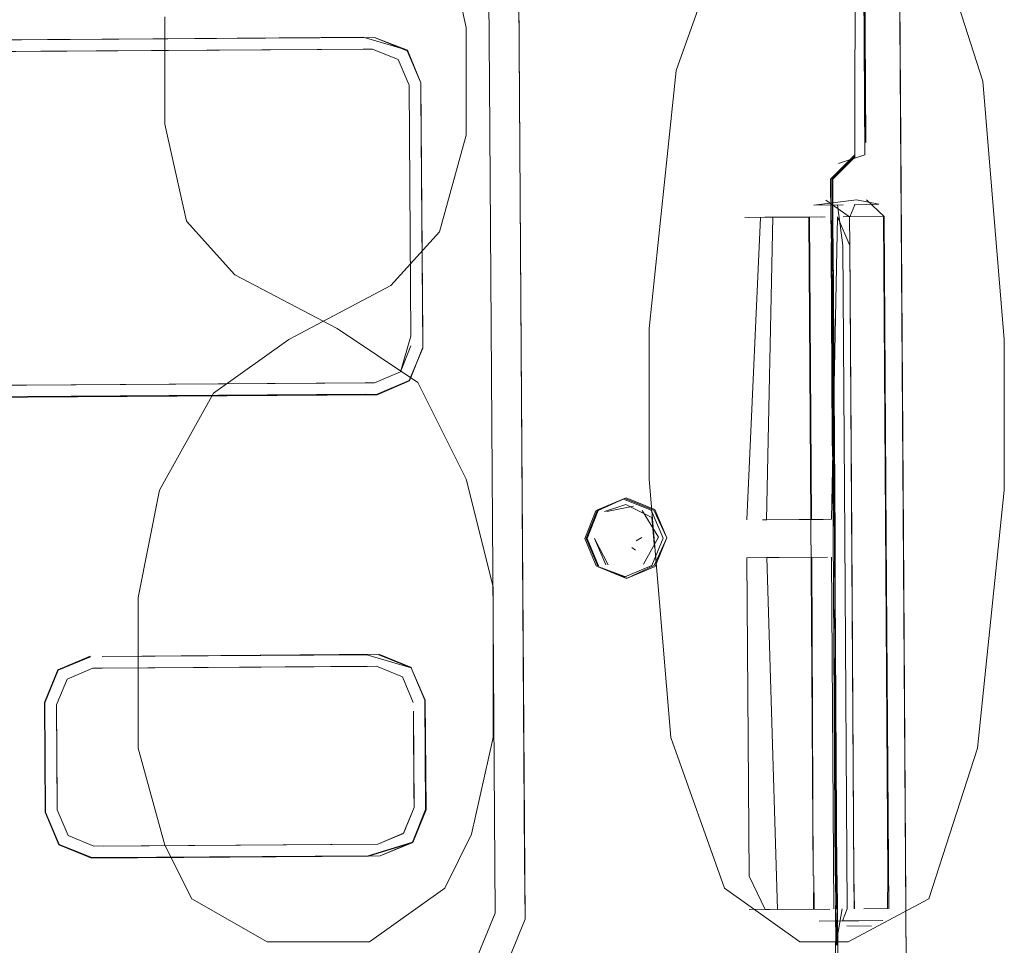
# Model space of a CAD drawing. Units: metres. Extents: x 8.1 to 18.4, y -9.8 to -0.9.
# Drawn here: x 12.7 to 12.8, y -8.8 to -8.8 of the extents above; entities that cross this region are included whole.
import ezdxf

# ---------------------------------------------------------------- set-up
doc = ezdxf.new("R2010")
doc.units = ezdxf.units.M
doc.header["$MEASUREMENT"] = 0

# ---------------------------------------------------------------- blocks, each defined once
blk = doc.blocks.new('3f29ce8f-816b-4da1-91c2-26bbd9c871dd')
at = {"color": 9, "lineweight": 9, "true_color": 0xc0c0c0}
for points in [[(12.752986, -8.766155), (12.752986, -8.771155), (12.753987, -8.775655), (12.756237, -8.778155), (12.760989, -8.780655), (12.76474, -8.783155), (12.766991, -8.787655), (12.768242, -8.792655), (12.768242, -8.799655), (12.767241, -8.804155), (12.765991, -8.806655), (12.76249, -8.809155), (12.757738, -8.809155), (12.754237, -8.807155), (12.752986, -8.804655), (12.751736, -8.800155), (12.751736, -8.793155), (12.752736, -8.788155), (12.755237, -8.783655), (12.758738, -8.781155), (12.76349, -8.778655), (12.765741, -8.776155), (12.766991, -8.771655), (12.766991, -8.766655), (12.765991, -8.762155)], [(12.782497, -8.759655), (12.779246, -8.761655), (12.776745, -8.768655), (12.775494, -8.780655), (12.775494, -8.787655), (12.776495, -8.799655), (12.778996, -8.806655), (12.782497, -8.809155), (12.784748, -8.809155), (12.788499, -8.807155), (12.79075, -8.800155), (12.792, -8.788155), (12.792, -8.781155), (12.791, -8.769155), (12.788749, -8.762155), (12.784998, -8.759655), (12.782747, -8.759655)]]:
    blk.add_lwpolyline(points, dxfattribs=at)
blk = doc.blocks.new('606a82d1-97e5-46a5-a51f-1c4c8702756d')
at = {"color": 18, "lineweight": 9, "true_color": 0x000000}
blk.add_lwpolyline([(12.774421, -8.788513), (12.773098, -8.789072), (12.77256, -8.790411), (12.773115, -8.791726), (12.774446, -8.792267), (12.775719, -8.791667)], dxfattribs=at)
blk = doc.blocks.new('40adc128-be4f-4ae6-a861-8f897a883cf3')
at = {"color": 18, "lineweight": 9, "true_color": 0x000000}
blk.add_lwpolyline([(12.774421, -8.788513), (12.773127, -8.789113), (12.772606, -8.790411), (12.773144, -8.791684)], dxfattribs=at)
blk = doc.blocks.new('9cdd823f-aa83-4eef-bd68-03c075cb51cf')
at = {"color": 18, "lineweight": 9, "true_color": 0x000000}
for points in [[(12.773215, -8.789489)], [(12.772833, -8.790407)], [(12.773471, -8.791637), (12.772947, -8.790405), (12.773584, -8.791635)]]:
    blk.add_lwpolyline(points, dxfattribs=at)
blk = doc.blocks.new('f58cb8f2-0f9a-4e46-83b9-0e1925484a4b')
at = {"color": 18, "lineweight": 9, "true_color": 0x000000}
blk.add_lwpolyline([(12.774762, -8.788901), (12.77353, -8.789148)], dxfattribs=at)
blk = doc.blocks.new('4a7ba062-06d4-4efe-bd02-810e67d5293d')
at = {"color": 18, "lineweight": 9, "true_color": 0x000000}
blk.add_lwpolyline([(12.77447, -8.791913)], close=True, dxfattribs=at)
blk = doc.blocks.new('9386ed27-a8db-4007-b22b-6bb3f0d7d5e7')
at = {"color": 18, "lineweight": 9, "true_color": 0x000000}
blk.add_lwpolyline([(12.77396, -8.790383)], dxfattribs=at)
blk = doc.blocks.new('2b1ab86f-7402-4c52-bcf4-d3baee01014f')
at = {"color": 18, "lineweight": 9, "true_color": 0x000000}
for points in [[(12.773823, -8.790207)], [(12.774446, -8.792267), (12.77577, -8.791708), (12.776314, -8.790384), (12.775719, -8.791667)]]:
    blk.add_lwpolyline(points, dxfattribs=at)
blk = doc.blocks.new('f05f84e0-52c2-4f5d-98ff-cf9a4576e263')
at = {"color": 18, "lineweight": 9, "true_color": 0x000000}
for points in [[(12.774421, -8.788513), (12.775752, -8.789054), (12.776314, -8.790384), (12.775702, -8.789096), (12.774411, -8.788571)], [(12.775619, -8.789435), (12.774403, -8.788831), (12.773417, -8.78915)], [(12.773868, -8.790822)], [(12.773908, -8.790721)], [(12.774295, -8.790843)]]:
    blk.add_lwpolyline(points, dxfattribs=at)
blk = doc.blocks.new('4d45f1eb-089e-415c-aa4b-5dd6964ab90f')
at = {"color": 18, "lineweight": 9, "true_color": 0x000000}
for points in [[(12.773017, -8.789114), (12.772496, -8.790412), (12.773034, -8.791685), (12.774435, -8.792209)], [(12.774275, -8.789908)]]:
    blk.add_lwpolyline(points, dxfattribs=at)
blk = doc.blocks.new('a141cd59-2fd0-4265-ac22-04df966c18e1')
at = {"color": 18, "lineweight": 9, "true_color": 0x000000}
blk.add_lwpolyline([(12.774415, -8.789642)], dxfattribs=at)
blk = doc.blocks.new('054ecc76-da61-4d6c-b1cf-5c95a07f1503')
at = {"color": 18, "lineweight": 9, "true_color": 0x000000}
blk.add_lwpolyline([(12.774535, -8.790912)], dxfattribs=at)
blk = doc.blocks.new('5fcfe22f-8926-49d1-b6b3-046848b2ae33')
at = {"color": 18, "lineweight": 9, "true_color": 0x000000}
for points in [[(12.774548, -8.790068)], [(12.774558, -8.790062)]]:
    blk.add_lwpolyline(points, dxfattribs=at)
blk = doc.blocks.new('ca42b1a6-2171-4181-993c-da956ad16987')
at = {"color": 18, "lineweight": 9, "true_color": 0x000000}
blk.add_lwpolyline([(12.774526, -8.790902)], dxfattribs=at)
blk = doc.blocks.new('28650b46-f1fd-42af-b6a8-9799d7de5977')
at = {"color": 18, "lineweight": 9, "true_color": 0x000000}
blk.add_line((12.774891, -8.790519), (12.775153, -8.790356), dxfattribs=at)
blk = doc.blocks.new('024ca672-90d6-40ee-a93e-e597ed56dfd4')
at = {"color": 18, "lineweight": 9, "true_color": 0x000000}
blk.add_line((12.774861, -8.790952), (12.774684, -8.790828), dxfattribs=at)
for points in [[(12.773017, -8.789114), (12.774301, -8.788572), (12.775592, -8.789097), (12.776136, -8.790385), (12.775609, -8.791668), (12.774325, -8.79221), (12.773034, -8.791685)], [(12.77523, -8.791598), (12.775926, -8.790339), (12.775175, -8.789111)], [(12.775095, -8.790125)], [(12.774686, -8.790485)]]:
    blk.add_lwpolyline(points, dxfattribs=at)
blk = doc.blocks.new('d3eb935b-be62-4f80-ab56-c3e781419f8d')
at = {"color": 18, "lineweight": 9, "true_color": 0x000000}
blk.add_lwpolyline([(12.774031, -8.790834)], dxfattribs=at)
blk = doc.blocks.new('32215571-e770-4e3a-85dc-cdeebbe5a277')
at = {"color": 18, "lineweight": 9, "true_color": 0x000000}
blk.add_lwpolyline([(12.775619, -8.789435), (12.775747, -8.790829)], dxfattribs=at)
blk = doc.blocks.new('37ceca7c-0a57-4b88-9f0e-db3457d45686')
at = {"color": 18, "lineweight": 9, "true_color": 0x000000}
blk.add_lwpolyline([(12.774884, -8.790362)], dxfattribs=at)
blk = doc.blocks.new('f8a54b55-599c-46bb-a8c5-aab2ff211c12')
at = {"color": 18, "lineweight": 9, "true_color": 0x000000}
for points in [[(12.783964, -8.776802), (12.783935, -8.775465), (12.783923, -8.773703), (12.785042, -8.772586), (12.783996, -8.773697), (12.784008, -8.775463), (12.783957, -8.776802), (12.784004, -8.785865)], [(12.784159, -8.806079), (12.784134, -8.790327), (12.784138, -8.806079), (12.783964, -8.776802), (12.783935, -8.775465), (12.783943, -8.773708), (12.785045, -8.772692), (12.784024, -8.773702), (12.784035, -8.775463), (12.784024, -8.776801), (12.784047, -8.790328), (12.784152, -8.806079)], [(12.784233, -8.809314), (12.784229, -8.807635), (12.784152, -8.806079), (12.784169, -8.807637), (12.784218, -8.806077), (12.784044, -8.776801), (12.784015, -8.775463), (12.784003, -8.773697), (12.785046, -8.772607)], [(12.784044, -8.776801), (12.784134, -8.790327), (12.784004, -8.785865)], [(12.784459, -8.807624), (12.784173, -8.809315), (12.784149, -8.807637), (12.784239, -8.806077), (12.784271, -8.810994), (12.784192, -8.812229), (12.784449, -8.841899), (12.784192, -8.812229), (12.784171, -8.810993), (12.78428, -8.81223), (12.784456, -8.841899)], [(12.78418, -8.809315), (12.784229, -8.807635), (12.78416, -8.809315), (12.784191, -8.810993), (12.784404, -8.846007), (12.784425, -8.847294), (12.784477, -8.846006), (12.784412, -8.847294), (12.784634, -8.879854), (12.785741, -8.880992)]]:
    blk.add_lwpolyline(points, dxfattribs=at)
blk = doc.blocks.new('60c460e1-fbeb-492b-95df-57201437eb13')
at = {"color": 18, "lineweight": 9, "true_color": 0x000000}
blk.add_lwpolyline([(12.785512, -8.772575), (12.784293, -8.772974)], dxfattribs=at)
blk = doc.blocks.new('0a7a3b8a-73ed-405c-90c8-d30d498935bf')
at = {"color": 18, "lineweight": 9, "true_color": 0x000000}
blk.add_line((12.784818, -8.775454), (12.785045, -8.774896), dxfattribs=at)
for points in [[(12.784246, -8.775458), (12.784827, -8.776788), (12.784805, -8.77545), (12.783699, -8.774676)], [(12.785032, -8.80762), (12.785009, -8.806067), (12.785019, -8.807624)]]:
    blk.add_lwpolyline(points, dxfattribs=at)
blk.add_lwpolyline([(12.784917, -8.790322), (12.784814, -8.776788), (12.785009, -8.806067)], close=True, dxfattribs=at)
blk = doc.blocks.new('2e8db516-b11d-4e3d-a164-407e33f42077')
at = {"color": 18, "lineweight": 9, "true_color": 0x000000}
for points in [[(12.785045, -8.772692), (12.785167, -8.702483), (12.785098, -8.696318), (12.785146, -8.702483)], [(12.785552, -8.772344)], [(12.785137, -8.774666), (12.786175, -8.774872), (12.785018, -8.774897)], [(12.785829, -8.808423), (12.784687, -8.808408)]]:
    blk.add_lwpolyline(points, dxfattribs=at)
blk = doc.blocks.new('95a5254f-0659-4963-912e-a0b6bc79f568')
at = {"color": 18, "lineweight": 9, "true_color": 0x000000}
blk.add_lwpolyline([(12.785243, -8.808175), (12.783391, -8.808187)], dxfattribs=at)
blk = doc.blocks.new('da1377d3-a55c-4666-890e-812b2e0abcb5')
at = {"color": 18, "lineweight": 9, "true_color": 0x000000}
for points in [[(12.785512, -8.772575), (12.785004, -8.687127), (12.784122, -8.682107), (12.785004, -8.687127)], [(12.785039, -8.772607)], [(12.785317, -8.772589)]]:
    blk.add_lwpolyline(points, dxfattribs=at)
blk = doc.blocks.new('7079a43e-47b1-458f-9457-7aefaf44d5ea')
at = {"color": 18, "lineweight": 9, "true_color": 0x000000}
for points in [[(12.785146, -8.702483), (12.785557, -8.771995), (12.784997, -8.687127), (12.784142, -8.682099), (12.78137, -8.678072), (12.777291, -8.675391), (12.772151, -8.674513), (12.763351, -8.674573)], [(12.784984, -8.687129), (12.785537, -8.771991), (12.785139, -8.702483), (12.785125, -8.696318), (12.785042, -8.687064)], [(12.785597, -8.774663), (12.786415, -8.775439), (12.786513, -8.79031)]]:
    blk.add_lwpolyline(points, dxfattribs=at)
blk.add_lwpolyline([(12.786373, -8.808167)], close=True, dxfattribs=at)
blk = doc.blocks.new('185335f7-5b7d-45cd-afb7-8e6af896073b')
at = {"color": 18, "lineweight": 9, "true_color": 0x000000}
blk.add_lwpolyline([(12.785466, -8.807617), (12.786577, -8.80761), (12.78659, -8.806057), (12.786387, -8.775444)], dxfattribs=at)
blk = doc.blocks.new('47612469-e8dc-45e9-ad19-894587211dc4')
at = {"color": 18, "lineweight": 9, "true_color": 0x000000}
blk.add_line((12.786628, -8.807614), (12.786513, -8.79031), dxfattribs=at)
blk.add_lwpolyline([(12.78635, -8.808167), (12.784475, -8.80818)], dxfattribs=at)
blk = doc.blocks.new('31fe26e2-389a-48fb-84e4-9bf9c4b4ea9b')
at = {"color": 18, "lineweight": 9, "true_color": 0x000000}
blk.add_line((12.786363, -8.775444), (12.784512, -8.775456), dxfattribs=at)
blk = doc.blocks.new('e7230c76-9b08-45b3-a43b-fb21ef00a3dd')
at = {"color": 18, "lineweight": 9, "true_color": 0x000000}
blk.add_lwpolyline([(12.784222, -8.807635), (12.784017, -8.776801), (12.783948, -8.775464), (12.783936, -8.773707), (12.785034, -8.772671)], dxfattribs=at)
blk = doc.blocks.new('9a6eb372-908e-4acd-9c70-d7da218f5be6')
at = {"color": 18, "lineweight": 9, "true_color": 0x000000}
for p, q in [((12.787186, -8.77194), (12.786676, -8.695111)), ((12.787423, -8.807584), (12.787446, -8.810992))]:
    blk.add_line(p, q, dxfattribs=at)
for points in [[(12.787308, -8.790195), (12.787186, -8.77194), (12.787198, -8.773678)], [(12.787423, -8.807584), (12.787309, -8.790304), (12.787421, -8.8073), (12.787308, -8.790195)]]:
    blk.add_lwpolyline(points, dxfattribs=at)
blk = doc.blocks.new('0e1031d7-7b76-499a-b5bf-d5d027340588')
at = {"color": 18, "lineweight": 9, "true_color": 0x000000}
blk.add_line((12.780952, -8.789536), (12.783962, -8.789516), dxfattribs=at)
for points in [[(12.781235, -8.775478), (12.780952, -8.789536)], [(12.781451, -8.807644), (12.780963, -8.791293), (12.783779, -8.791274)]]:
    blk.add_lwpolyline(points, dxfattribs=at)
blk = doc.blocks.new('c2be71b9-71e3-47d5-9677-74a43e3214a2')
at = {"color": 18, "lineweight": 9, "true_color": 0x000000}
blk.add_line((12.78317, -8.774909), (12.784506, -8.7749), dxfattribs=at)
for points in [[(12.783146, -8.774909), (12.785137, -8.774666)], [(12.779933, -8.775487), (12.782943, -8.775467), (12.781235, -8.775478)], [(12.784246, -8.775458), (12.783962, -8.789516), (12.782842, -8.789524)], [(12.783583, -8.789519), (12.780961, -8.789536)], [(12.781342, -8.79129)], [(12.781451, -8.807644), (12.783897, -8.807627)]]:
    blk.add_lwpolyline(points, dxfattribs=at)
blk = doc.blocks.new('02cda791-4807-4844-b043-7b5e76bdab22')
at = {"color": 18, "lineweight": 9, "true_color": 0x000000}
for p, q in [((12.780673, -8.775482), (12.783674, -8.775462)), ((12.780961, -8.789536), (12.780767, -8.789537)), ((12.780887, -8.807647), (12.781081, -8.807646))]:
    blk.add_line(p, q, dxfattribs=at)
for points in [[(12.780673, -8.775482), (12.780026, -8.789542)], [(12.780767, -8.789537), (12.782842, -8.789524)], [(12.780136, -8.8061), (12.780038, -8.791299)], [(12.780887, -8.807647), (12.780136, -8.8061)]]:
    blk.add_lwpolyline(points, dxfattribs=at)
blk = doc.blocks.new('12914bdd-0df1-4dee-9c1c-6fd43006927b')
at = {"color": 18, "lineweight": 9, "true_color": 0x000000}
blk.add_line((12.783789, -8.791274), (12.780973, -8.791293), dxfattribs=at)
blk.add_lwpolyline([(12.780868, -8.77548), (12.783489, -8.775463)], dxfattribs=at)
blk = doc.blocks.new('9d977196-978f-4f40-a387-248bb3781286')
at = {"color": 18, "lineweight": 9, "true_color": 0x000000}
for points in [[(12.783674, -8.775462)], [(12.784082, -8.807626), (12.783974, -8.791273)]]:
    blk.add_lwpolyline(points, dxfattribs=at)
blk = doc.blocks.new('802f7ca9-4722-4a55-afca-f174ba2c0c8e')
at = {"color": 18, "lineweight": 9, "true_color": 0x000000}
blk.add_lwpolyline([(12.783013, -8.789522), (12.783123, -8.80608), (12.783048, -8.791279)], dxfattribs=at)
blk = doc.blocks.new('dc601b9b-5d9b-42c8-9d71-df03e95e2c51')
at = {"color": 18, "lineweight": 9, "true_color": 0x000000}
blk.add_lwpolyline([(12.780127, -8.775485), (12.783489, -8.775463)], dxfattribs=at)
blk = doc.blocks.new('421a6cec-64c2-4eb0-826e-04dd4f2bbc36')
at = {"color": 18, "lineweight": 9, "true_color": 0x000000}
for p, q in [((12.774821, -8.736834), (12.776477, -8.736823)), ((12.773551, -8.741505), (12.772567, -8.741512)), ((12.776938, -8.751589), (12.775954, -8.751596)), ((12.778239, -8.751581), (12.779895, -8.75157)), ((12.774929, -8.753113), (12.776585, -8.753102)), ((12.777047, -8.757171), (12.777046, -8.757078))]:
    blk.add_line(p, q, dxfattribs=at)
for points in [[(12.78071, -8.738373)], [(12.772567, -8.741512)], [(12.777569, -8.745402), (12.775997, -8.745412), (12.778121, -8.744874), (12.779766, -8.744863)], [(12.779526, -8.745389)], [(12.775954, -8.751596)], [(12.777613, -8.752109), (12.776042, -8.75212), (12.778166, -8.751581), (12.77981, -8.75157)], [(12.77957, -8.752096)], [(12.77705, -8.757586)], [(12.783382, -8.810466), (12.784489, -8.810459)]]:
    blk.add_lwpolyline(points, dxfattribs=at)
blk = doc.blocks.new('d0ec07ba-9c98-4cf4-9b67-bd7cf92463d3')
at = {"color": 18, "lineweight": 9, "true_color": 0x000000}
blk.add_lwpolyline([(12.784587, -8.790323), (12.784702, -8.807622)], dxfattribs=at)
blk = doc.blocks.new('654d52f3-0e93-473a-8279-226967fc80af')
at = {"color": 18, "lineweight": 9, "true_color": 0x000000}
for p, q in [((12.780038, -8.791299), (12.783048, -8.791279)), ((12.780146, -8.807652), (12.782962, -8.807634))]:
    blk.add_line(p, q, dxfattribs=at)
blk = doc.blocks.new('04ed8179-02d8-48be-8139-68714f568cbd')
at = {"color": 18, "lineweight": 9, "true_color": 0x000000}
for p, q in [((12.748627, -8.78326), (12.724331, -8.783421)), ((12.762732, -8.783166), (12.748627, -8.78326)), ((12.762875, -8.804616), (12.749686, -8.804704))]:
    blk.add_line(p, q, dxfattribs=at)
for points in [[(12.764875, -8.769235), (12.764241, -8.767735), (12.762732, -8.767121), (12.72471, -8.767352), (12.739501, -8.767275), (12.76219, -8.767125)], [(12.739501, -8.767275), (12.748521, -8.767215), (12.762192, -8.767103), (12.764258, -8.767718), (12.762732, -8.767121)], [(12.724227, -8.767913), (12.762629, -8.767658), (12.763833, -8.768148), (12.764339, -8.769345), (12.764417, -8.781011)], [(12.739505, -8.767812), (12.724715, -8.76791), (12.762629, -8.767658)], [(12.762629, -8.767658), (12.763833, -8.768148), (12.762629, -8.767658), (12.739505, -8.767812)], [(12.764343, -8.783068), (12.764978, -8.781564), (12.764879, -8.769787), (12.764975, -8.781011), (12.764875, -8.769235)], [(12.764417, -8.781011), (12.76393, -8.782661), (12.762732, -8.783166)], [(12.722085, -8.781845), (12.722718, -8.783345), (12.722063, -8.781849), (12.722702, -8.783361), (12.724223, -8.78398), (12.739612, -8.783856), (12.762842, -8.783702)], [(12.7623, -8.783706), (12.748631, -8.783796), (12.739612, -8.783878), (12.762847, -8.783723), (12.764343, -8.783068), (12.762842, -8.783702)], [(12.74802, -8.796533), (12.74952, -8.795899), (12.748003, -8.796517), (12.749516, -8.795878)], [(12.750068, -8.795896), (12.762927, -8.795789), (12.764448, -8.796407), (12.762923, -8.795811), (12.764432, -8.796424)], [(12.750071, -8.796432), (12.76282, -8.796348), (12.764024, -8.796837), (12.76453, -8.798035)], [(12.74802, -8.796533), (12.747406, -8.798041), (12.74744, -8.803127)], [(12.748074, -8.804627), (12.74744, -8.803127), (12.747406, -8.798041), (12.74802, -8.796533)], [(12.747973, -8.802596), (12.747943, -8.798144), (12.748433, -8.79694), (12.749631, -8.796435), (12.748433, -8.796941), (12.747943, -8.798145), (12.747976, -8.803017), (12.748481, -8.804214)], [(12.749686, -8.804704), (12.748481, -8.804214), (12.747975, -8.803017), (12.747943, -8.798145), (12.748433, -8.796941), (12.749631, -8.796435)], [(12.75013, -8.805237), (12.762438, -8.805156), (12.764486, -8.804518), (12.765099, -8.80301), (12.765066, -8.797924), (12.764432, -8.796424)], [(12.764533, -8.798439), (12.764562, -8.802907), (12.764072, -8.804111), (12.762875, -8.804616)], [(12.76456, -8.802487), (12.764533, -8.798439), (12.76456, -8.802486)], [(12.74744, -8.803127), (12.748074, -8.804627), (12.749583, -8.805241), (12.762442, -8.805177), (12.764502, -8.804534), (12.762985, -8.805152)], [(12.748481, -8.804214), (12.749686, -8.804704), (12.748481, -8.804214), (12.747976, -8.803017)], [(12.75013, -8.805237), (12.762985, -8.805152), (12.764486, -8.804518), (12.765099, -8.80301)], [(12.762442, -8.805177), (12.749578, -8.805262)]]:
    blk.add_lwpolyline(points, dxfattribs=at)
for points in [[(12.764339, -8.769345), (12.764417, -8.781011), (12.764339, -8.769345), (12.763833, -8.768148)], [(12.76442, -8.781457), (12.76393, -8.782661), (12.76442, -8.781457)], [(12.762297, -8.783169), (12.739608, -8.78332), (12.762732, -8.783166), (12.76393, -8.782661), (12.762732, -8.783166)], [(12.762376, -8.795814), (12.750068, -8.795896)], [(12.76282, -8.796347), (12.764024, -8.796837), (12.76453, -8.798034), (12.764024, -8.796837), (12.76282, -8.796348), (12.750071, -8.796432), (12.762379, -8.79635)], [(12.764072, -8.80411), (12.762875, -8.804616), (12.750126, -8.804701), (12.762875, -8.804616), (12.764072, -8.804111), (12.764562, -8.802907)]]:
    blk.add_lwpolyline(points, close=True, dxfattribs=at)
blk = doc.blocks.new('c827985c-d972-4636-a663-bc937728f600')
at = {"color": 18, "lineweight": 9, "true_color": 0x000000}
for p, q in [((12.76219, -8.767125), (12.739501, -8.767275)), ((12.762842, -8.783702), (12.764343, -8.783068)), ((12.749582, -8.805241), (12.75013, -8.805237))]:
    blk.add_line(p, q, dxfattribs=at)
for points in [[(12.722003, -8.769519), (12.722617, -8.768011), (12.724117, -8.767378), (12.748521, -8.767215)], [(12.762376, -8.795814), (12.764432, -8.796424), (12.762923, -8.795811)], [(12.74952, -8.7959), (12.74802, -8.796533)]]:
    blk.add_lwpolyline(points, dxfattribs=at)
blk.add_lwpolyline([(12.762732, -8.767121), (12.764241, -8.767735)], close=True, dxfattribs=at)
blk = doc.blocks.new('ab03b038-1b41-4b2c-9fbc-13782fd7bde0')
at = {"color": 18, "lineweight": 9, "true_color": 0x000000}
for p, q in [((12.762629, -8.767658), (12.762194, -8.767661)), ((12.749686, -8.804704), (12.762875, -8.804616))]:
    blk.add_line(p, q, dxfattribs=at)
for points in [[(12.76393, -8.782661), (12.762732, -8.783166), (12.76393, -8.782661), (12.76442, -8.781457)], [(12.748628, -8.78326), (12.762297, -8.783169), (12.748628, -8.78326), (12.739608, -8.78332), (12.748628, -8.78326)], [(12.762379, -8.79635)]]:
    blk.add_lwpolyline(points, dxfattribs=at)
blk.add_lwpolyline([(12.764072, -8.80411), (12.762875, -8.804616), (12.764072, -8.804111), (12.764562, -8.802907)], close=True, dxfattribs=at)
blk = doc.blocks.new('78cbbbe8-f7b3-49cb-b2b4-2fd2f5486f6c')
at = {"color": 18, "lineweight": 9, "true_color": 0x000000}
blk.add_lwpolyline([(12.783157, -8.807632), (12.783146, -8.80608), (12.783133, -8.807632)], dxfattribs=at)
blk = doc.blocks.new('02a0e206-b4de-4994-a762-99e26a478e3b')
at = {"color": 18, "lineweight": 9, "true_color": 0x000000}
blk.add_line((12.782943, -8.775467), (12.783036, -8.789522), dxfattribs=at)
blk = doc.blocks.new('4439b465-26a2-42a2-b546-2f12ab770d18')
at = {"color": 18, "lineweight": 9, "true_color": 0x000000}
blk.add_lwpolyline([(12.783013, -8.789522), (12.782919, -8.775467)], dxfattribs=at)
blk = doc.blocks.new('18e11b36-5f47-4457-a3e6-5aacb91337bd')
at = {"color": 18, "lineweight": 9, "true_color": 0x000000}
blk.add_line((12.784475, -8.80818), (12.784702, -8.807622), dxfattribs=at)
blk.add_lwpolyline([(12.784254, -8.774902), (12.784497, -8.77679)], dxfattribs=at)
blk = doc.blocks.new('bf724e67-c1de-4a72-9f5f-f621d985434b')
at = {"color": 18, "lineweight": 9, "true_color": 0x000000}
blk.add_line((12.784587, -8.790323), (12.784497, -8.77679), dxfattribs=at)
blk = doc.blocks.new('c627e599-dbf7-4b22-a116-81470a4d1424')
at = {"color": 18, "lineweight": 9, "true_color": 0x000000}
for p, q in [((12.7623, -8.783705), (12.748631, -8.783796)), ((12.747436, -8.8026), (12.74744, -8.803127)), ((12.762985, -8.805152), (12.764486, -8.804518))]:
    blk.add_line(p, q, dxfattribs=at)
blk = doc.blocks.new('44154da6-4e02-4a4e-97bd-c07297bb68c3')
at = {"color": 18, "lineweight": 9, "true_color": 0x000000}
blk.add_line((12.765099, -8.80301), (12.765066, -8.797924), dxfattribs=at)
for points in [[(12.76436, -8.783085), (12.764957, -8.78156), (12.76436, -8.783085), (12.762847, -8.783723)], [(12.748003, -8.796517), (12.747385, -8.798037), (12.747418, -8.803131), (12.748057, -8.804644), (12.749578, -8.805262), (12.748074, -8.804627)], [(12.765087, -8.79792), (12.764432, -8.796424), (12.765087, -8.79792), (12.765121, -8.803014), (12.764502, -8.804534), (12.765099, -8.80301)]]:
    blk.add_lwpolyline(points, dxfattribs=at)
blk = doc.blocks.new('fe0502ca-7593-4fed-94f6-c7f82d834bc2')
at = {"color": 18, "lineweight": 9, "true_color": 0x000000}
for p, q in [((12.768024, -8.762238), (12.76807, -8.769209)), ((12.76807, -8.769209), (12.768327, -8.807826))]:
    blk.add_line(p, q, dxfattribs=at)
blk.add_lwpolyline([(12.764875, -8.769235), (12.764258, -8.767718)], close=True, dxfattribs=at)
blk.add_lwpolyline([(12.768327, -8.807826), (12.767411, -8.810075), (12.765174, -8.81102), (12.762895, -8.811035)], dxfattribs=at)
blk = doc.blocks.new('1e54c59f-d596-4d98-b8e0-c81a707a50b7')
at = {"color": 18, "lineweight": 9, "true_color": 0x000000}
for p, q in [((12.769547, -8.781534), (12.769419, -8.762229)), ((12.769723, -8.808094), (12.769547, -8.781534))]:
    blk.add_line(p, q, dxfattribs=at)
for points in [[(12.767704, -8.693531), (12.768982, -8.696555), (12.769705, -8.805339)], [(12.787501, -8.819262), (12.787103, -8.759389), (12.787421, -8.807295)], [(12.769705, -8.805339), (12.769723, -8.808094), (12.768486, -8.811135), (12.76546, -8.812413), (12.566432, -8.813734)], [(12.763043, -8.812429), (12.76546, -8.812413), (12.768486, -8.811135), (12.769723, -8.808094)]]:
    blk.add_lwpolyline(points, dxfattribs=at)
blk = doc.blocks.new('d4078918-bb3b-450e-a484-e7a7b4fe2d25')
at = {"color": 18, "lineweight": 9, "true_color": 0x000000}
for p, q in [((12.764339, -8.769345), (12.763833, -8.768148)), ((12.749631, -8.796435), (12.750071, -8.796432)), ((12.747943, -8.798144), (12.748433, -8.79694)), ((12.749686, -8.804704), (12.748481, -8.804214))]:
    blk.add_line(p, q, dxfattribs=at)
blk = doc.blocks.new('97693370-5dba-4d55-a256-034683231b7a')
for name in ['3f29ce8f-816b-4da1-91c2-26bbd9c871dd', '2e8db516-b11d-4e3d-a164-407e33f42077', '47612469-e8dc-45e9-ad19-894587211dc4', '9a6eb372-908e-4acd-9c70-d7da218f5be6', '7079a43e-47b1-458f-9457-7aefaf44d5ea', 'd0ec07ba-9c98-4cf4-9b67-bd7cf92463d3', '1e54c59f-d596-4d98-b8e0-c81a707a50b7', 'f8a54b55-599c-46bb-a8c5-aab2ff211c12', '31fe26e2-389a-48fb-84e4-9bf9c4b4ea9b', '02cda791-4807-4844-b043-7b5e76bdab22', 'da1377d3-a55c-4666-890e-812b2e0abcb5', 'd3eb935b-be62-4f80-ab56-c3e781419f8d', '32215571-e770-4e3a-85dc-cdeebbe5a277', 'f58cb8f2-0f9a-4e46-83b9-0e1925484a4b', '054ecc76-da61-4d6c-b1cf-5c95a07f1503', '37ceca7c-0a57-4b88-9f0e-db3457d45686', '606a82d1-97e5-46a5-a51f-1c4c8702756d', 'c2be71b9-71e3-47d5-9677-74a43e3214a2', 'f05f84e0-52c2-4f5d-98ff-cf9a4576e263', '024ca672-90d6-40ee-a93e-e597ed56dfd4', '4d45f1eb-089e-415c-aa4b-5dd6964ab90f', '9386ed27-a8db-4007-b22b-6bb3f0d7d5e7', '9d977196-978f-4f40-a387-248bb3781286', '2b1ab86f-7402-4c52-bcf4-d3baee01014f', '9cdd823f-aa83-4eef-bd68-03c075cb51cf', '40adc128-be4f-4ae6-a861-8f897a883cf3', '802f7ca9-4722-4a55-afca-f174ba2c0c8e', 'ab03b038-1b41-4b2c-9fbc-13782fd7bde0', 'c827985c-d972-4636-a663-bc937728f600', '4439b465-26a2-42a2-b546-2f12ab770d18', '04ed8179-02d8-48be-8139-68714f568cbd', 'fe0502ca-7593-4fed-94f6-c7f82d834bc2', '654d52f3-0e93-473a-8279-226967fc80af', 'c627e599-dbf7-4b22-a116-81470a4d1424', '44154da6-4e02-4a4e-97bd-c07297bb68c3', 'd4078918-bb3b-450e-a484-e7a7b4fe2d25', 'bf724e67-c1de-4a72-9f5f-f621d985434b', 'dc601b9b-5d9b-42c8-9d71-df03e95e2c51', '18e11b36-5f47-4457-a3e6-5aacb91337bd', '78cbbbe8-f7b3-49cb-b2b4-2fd2f5486f6c', '421a6cec-64c2-4eb0-826e-04dd4f2bbc36', '02a0e206-b4de-4994-a762-99e26a478e3b', 'e7230c76-9b08-45b3-a43b-fb21ef00a3dd', '60c460e1-fbeb-492b-95df-57201437eb13', '0a7a3b8a-73ed-405c-90c8-d30d498935bf', '95a5254f-0659-4963-912e-a0b6bc79f568', '185335f7-5b7d-45cd-afb7-8e6af896073b', '12914bdd-0df1-4dee-9c1c-6fd43006927b', '0e1031d7-7b76-499a-b5bf-d5d027340588', 'a141cd59-2fd0-4265-ac22-04df966c18e1', '5fcfe22f-8926-49d1-b6b3-046848b2ae33', '28650b46-f1fd-42af-b6a8-9799d7de5977', 'ca42b1a6-2171-4181-993c-da956ad16987', '4a7ba062-06d4-4efe-bd02-810e67d5293d']:
    blk.add_blockref(name, (0, 0))

msp = doc.modelspace()

# ---------------------------------------------------------------- block references
msp.add_blockref('97693370-5dba-4d55-a256-034683231b7a', (0, 0))

doc.saveas('drawing.dxf')
